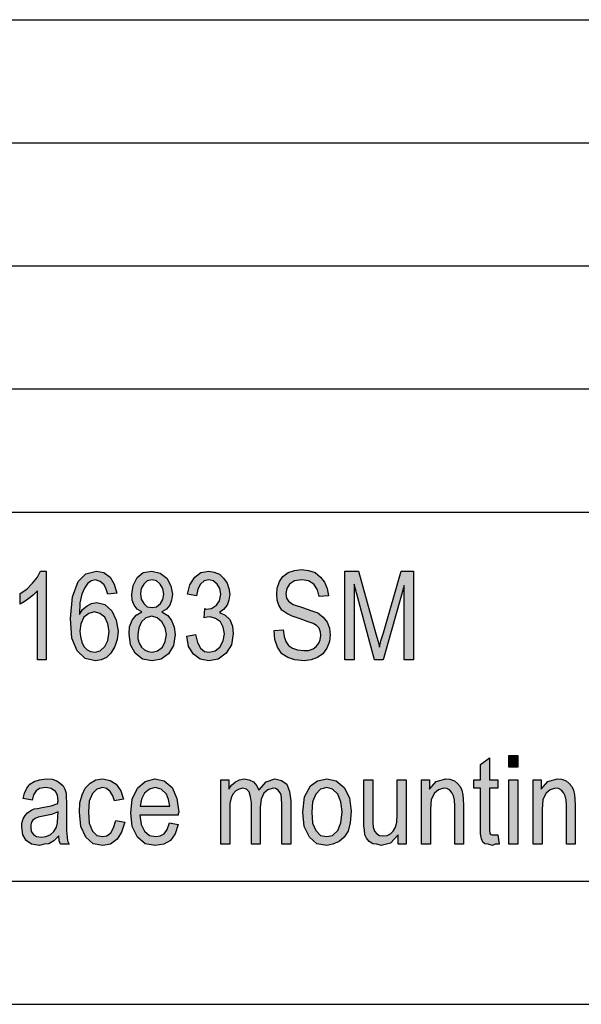
# Model space of a CAD drawing. Units: millimetres. Extents: x -17 to 280, y -70 to 140.
# Drawn here: x 135 to 158, y -70 to -30 of the extents above; entities that cross this region are included whole.
import ezdxf

# ---------------------------------------------------------------- set-up
doc = ezdxf.new("R2010")
doc.units = ezdxf.units.MM
doc.layers.add('1', color=7, linetype='Continuous')

# ---------------------------------------------------------------- blocks, each defined once
blk = doc.blocks.new('_formato_A4', base_point=(131.682, 35.159))
at = {"layer": '1', "linetype": 'Continuous'}
for points in [[(135.792, -55.842), (135.432, -55.842), (135.432, -53.044), (135.27, -53.2), (135.09, -53.357), (134.892, -53.491), (134.73, -53.581), (134.73, -53.156), (135, -52.976), (135.234, -52.73), (135.432, -52.484), (135.558, -52.238), (135.792, -52.238)], [(141.498, -54.879), (141.858, -54.812), (141.93, -55.148), (142.056, -55.372), (142.218, -55.506), (142.416, -55.529), (142.65, -55.484), (142.848, -55.327), (142.974, -55.081), (143.028, -54.79), (142.974, -54.521), (142.866, -54.297), (142.668, -54.163), (142.452, -54.096), (142.326, -54.118), (142.2, -54.141), (142.236, -53.76), (142.254, -53.782), (142.29, -53.782), (142.506, -53.76), (142.704, -53.626), (142.83, -53.447), (142.884, -53.178), (142.848, -52.954), (142.74, -52.775), (142.578, -52.641), (142.398, -52.596), (142.2, -52.641), (142.056, -52.775), (141.948, -52.976), (141.894, -53.245), (141.534, -53.178), (141.624, -52.797), (141.822, -52.484), (142.074, -52.305), (142.398, -52.238), (142.614, -52.282), (142.83, -52.372), (142.992, -52.529), (143.136, -52.73), (143.208, -52.954), (143.244, -53.178), (143.208, -53.424), (143.136, -53.626), (142.992, -53.805), (142.83, -53.917), (143.064, -54.029), (143.244, -54.208), (143.352, -54.476), (143.388, -54.79), (143.316, -55.238), (143.1, -55.574), (142.776, -55.82), (142.398, -55.887), (142.038, -55.82), (141.768, -55.618), (141.57, -55.305)], [(145.044, -54.656), (145.422, -54.633), (145.458, -54.902), (145.53, -55.103), (145.638, -55.26), (145.8, -55.372), (145.998, -55.439), (146.25, -55.462), (146.448, -55.462), (146.628, -55.394), (146.754, -55.305), (146.862, -55.171), (146.916, -55.036), (146.952, -54.857), (146.934, -54.723), (146.88, -54.566), (146.772, -54.454), (146.628, -54.365), (146.43, -54.297), (146.106, -54.185), (145.782, -54.074), (145.566, -53.962), (145.368, -53.827), (145.242, -53.626), (145.17, -53.424), (145.152, -53.178), (145.17, -52.932), (145.26, -52.663), (145.404, -52.462), (145.62, -52.305), (145.872, -52.215), (146.16, -52.171), (146.448, -52.215), (146.718, -52.305), (146.934, -52.484), (147.096, -52.685), (147.204, -52.954), (147.258, -53.245), (146.88, -53.268), (146.808, -52.999), (146.664, -52.775), (146.448, -52.641), (146.178, -52.596), (145.872, -52.641), (145.674, -52.775), (145.566, -52.954), (145.53, -53.156), (145.548, -53.335), (145.638, -53.469), (145.818, -53.603), (146.196, -53.715), (146.574, -53.85), (146.826, -53.939), (147.042, -54.118), (147.204, -54.32), (147.294, -54.566), (147.33, -54.835), (147.294, -55.103), (147.186, -55.372), (147.024, -55.596), (146.808, -55.753), (146.556, -55.842), (146.268, -55.887), (145.89, -55.842), (145.602, -55.753), (145.368, -55.596), (145.188, -55.327), (145.08, -55.014)], [(147.924, -55.842), (147.924, -52.238), (148.482, -52.238), (149.184, -54.79), (149.274, -55.103), (149.328, -55.327), (149.382, -55.081), (149.49, -54.745), (150.21, -52.238), (150.714, -52.238), (150.714, -55.842), (150.336, -55.842), (150.336, -52.82), (149.472, -55.842), (149.13, -55.842), (148.302, -52.775), (148.302, -55.842)], [(154.134, -62.959), (154.188, -63.339), (154.026, -63.339), (153.918, -63.384), (153.738, -63.339), (153.612, -63.317), (153.522, -63.25), (153.468, -63.115), (153.432, -62.914), (153.432, -62.578), (153.432, -61.056), (153.162, -61.056), (153.162, -60.72), (153.432, -60.72), (153.432, -60.093), (153.792, -59.824), (153.792, -60.72), (154.134, -60.72), (154.134, -61.056), (153.792, -61.056), (153.792, -62.6), (153.792, -62.779), (153.81, -62.869), (153.828, -62.914), (153.864, -62.936), (153.9, -62.959), (153.972, -62.959), (154.026, -62.959)], [(154.584, -60.205), (154.584, -59.735), (154.944, -59.735), (154.944, -60.205)], [(138.618, -62.376), (138.978, -62.444), (138.852, -62.847), (138.672, -63.138), (138.402, -63.339), (138.096, -63.384), (137.7, -63.317), (137.394, -63.048), (137.196, -62.623), (137.142, -62.041), (137.16, -61.66), (137.25, -61.324), (137.376, -61.056), (137.574, -60.854), (137.808, -60.72), (138.078, -60.675), (138.384, -60.742), (138.636, -60.899), (138.816, -61.168), (138.924, -61.503), (138.564, -61.571), (138.492, -61.369), (138.384, -61.19), (138.24, -61.078), (138.078, -61.033), (137.844, -61.1), (137.664, -61.279), (137.538, -61.593), (137.502, -62.041), (137.538, -62.488), (137.664, -62.802), (137.844, -62.981), (138.078, -63.026), (138.258, -63.003), (138.42, -62.869), (138.528, -62.668)], [(142.884, -63.339), (142.884, -60.72), (143.208, -60.72), (143.208, -61.1), (143.316, -60.944), (143.478, -60.809), (143.64, -60.72), (143.838, -60.675), (144.036, -60.72), (144.216, -60.809), (144.342, -60.966), (144.432, -61.145), (144.72, -60.809), (145.08, -60.675), (145.35, -60.742), (145.566, -60.899), (145.674, -61.19), (145.728, -61.571), (145.728, -63.339), (145.368, -63.339), (145.368, -61.705), (145.35, -61.481), (145.332, -61.324), (145.278, -61.235), (145.206, -61.145), (145.098, -61.078), (145.008, -61.056), (144.792, -61.123), (144.63, -61.257), (144.522, -61.503), (144.486, -61.839), (144.486, -63.339), (144.126, -63.339), (144.126, -61.66), (144.09, -61.414), (144.036, -61.212), (143.928, -61.1), (143.766, -61.056), (143.622, -61.1), (143.496, -61.168), (143.37, -61.302), (143.298, -61.459), (143.244, -61.682), (143.244, -61.996), (143.244, -63.339)], [(150.084, -63.339), (150.084, -62.959), (149.778, -63.294), (149.4, -63.384), (149.22, -63.339), (149.058, -63.317), (148.914, -63.227), (148.806, -63.093), (148.734, -62.959), (148.716, -62.757), (148.698, -62.6), (148.698, -62.354), (148.698, -60.72), (149.058, -60.72), (149.058, -62.175), (149.058, -62.466), (149.076, -62.645), (149.13, -62.802), (149.22, -62.914), (149.328, -62.981), (149.49, -63.003), (149.634, -62.981), (149.778, -62.914), (149.886, -62.802), (149.976, -62.645), (150.03, -62.444), (150.048, -62.13), (150.048, -60.72), (150.408, -60.72), (150.408, -63.339)], [(151.038, -63.339), (151.038, -60.72), (151.362, -60.72), (151.362, -61.1), (151.632, -60.787), (152.028, -60.675), (152.19, -60.697), (152.37, -60.765), (152.496, -60.876), (152.604, -60.988), (152.676, -61.145), (152.712, -61.324), (152.73, -61.503), (152.748, -61.75), (152.748, -63.339), (152.388, -63.339), (152.388, -61.772), (152.37, -61.548), (152.334, -61.369), (152.28, -61.257), (152.19, -61.145), (152.064, -61.078), (151.938, -61.056), (151.722, -61.123), (151.56, -61.257), (151.434, -61.526), (151.398, -61.929), (151.398, -63.339)], [(154.584, -63.339), (154.584, -60.72), (154.944, -60.72), (154.944, -63.339)], [(155.574, -63.339), (155.574, -60.72), (155.898, -60.72), (155.898, -61.1), (156.168, -60.787), (156.564, -60.675), (156.726, -60.697), (156.906, -60.765), (157.032, -60.876), (157.14, -60.988), (157.212, -61.145), (157.248, -61.324), (157.266, -61.503), (157.284, -61.75), (157.284, -63.339), (156.924, -63.339), (156.924, -61.772), (156.906, -61.548), (156.87, -61.369), (156.816, -61.257), (156.726, -61.145), (156.6, -61.078), (156.474, -61.056), (156.258, -61.123), (156.096, -61.257), (155.97, -61.526), (155.934, -61.929), (155.934, -63.339)]]:
    blk.add_hatch(color=7, dxfattribs=at).paths.add_polyline_path(points)
h = blk.add_hatch(color=7, dxfattribs=at)
h.paths.add_polyline_path([(138.654, -53.133), (138.294, -53.178), (138.222, -52.976), (138.15, -52.797), (137.988, -52.663), (137.79, -52.596), (137.628, -52.641), (137.484, -52.73), (137.34, -52.932), (137.232, -53.178), (137.16, -53.536), (137.142, -54.006), (137.268, -53.805), (137.448, -53.648), (137.628, -53.559), (137.844, -53.514), (138.168, -53.603), (138.456, -53.85), (138.636, -54.23), (138.708, -54.678), (138.672, -55.014), (138.582, -55.305), (138.42, -55.574), (138.24, -55.753), (138.024, -55.842), (137.79, -55.887), (137.376, -55.797), (137.052, -55.484), (136.836, -54.969), (136.782, -54.163), (136.854, -53.29), (137.088, -52.663), (137.394, -52.35), (137.826, -52.238), (138.132, -52.305), (138.384, -52.484), (138.546, -52.775)])
h.paths.add_polyline_path([(137.16, -54.678), (137.178, -54.902), (137.232, -55.126), (137.322, -55.305), (137.448, -55.439), (137.592, -55.506), (137.772, -55.529), (137.988, -55.484), (138.168, -55.305), (138.294, -55.059), (138.348, -54.7), (138.294, -54.387), (138.168, -54.118), (137.97, -53.962), (137.754, -53.894), (137.52, -53.962), (137.322, -54.118), (137.196, -54.387)], flags=16)
h = blk.add_hatch(color=7, dxfattribs=at)
h.paths.add_polyline_path([(139.68, -53.894), (139.482, -53.782), (139.356, -53.626), (139.284, -53.424), (139.266, -53.178), (139.32, -52.82), (139.482, -52.506), (139.734, -52.305), (140.076, -52.238), (140.418, -52.327), (140.688, -52.529), (140.85, -52.842), (140.922, -53.178), (140.886, -53.424), (140.814, -53.626), (140.67, -53.782), (140.49, -53.894), (140.724, -54.051), (140.886, -54.253), (140.994, -54.521), (141.03, -54.812), (140.958, -55.26), (140.76, -55.596), (140.454, -55.82), (140.094, -55.887), (139.698, -55.82), (139.41, -55.574), (139.212, -55.238), (139.158, -54.79), (139.176, -54.499), (139.284, -54.23), (139.446, -54.029)])
h.paths.add_polyline_path([(139.518, -54.812), (139.518, -54.991), (139.572, -55.171), (139.662, -55.327), (139.788, -55.439), (139.932, -55.506), (140.094, -55.529), (140.31, -55.484), (140.508, -55.327), (140.616, -55.103), (140.67, -54.812), (140.616, -54.544), (140.49, -54.297), (140.292, -54.141), (140.076, -54.074), (139.842, -54.141), (139.662, -54.297), (139.554, -54.544)], flags=16)
h.paths.add_polyline_path([(139.626, -53.156), (139.644, -53.379), (139.752, -53.559), (139.896, -53.693), (140.094, -53.715), (140.274, -53.693), (140.436, -53.559), (140.526, -53.402), (140.562, -53.178), (140.526, -52.954), (140.418, -52.775), (140.274, -52.641), (140.094, -52.596), (139.896, -52.641), (139.752, -52.775), (139.644, -52.954)], flags=16)
h = blk.add_hatch(color=7, dxfattribs=at)
h.paths.add_polyline_path([(136.296, -63.003), (136.098, -63.205), (135.9, -63.317), (135.702, -63.339), (135.522, -63.384), (135.198, -63.339), (134.982, -63.182), (134.838, -62.959), (134.802, -62.645), (134.802, -62.488), (134.856, -62.309), (134.928, -62.175), (135.036, -62.063), (135.162, -61.973), (135.306, -61.906), (135.432, -61.884), (135.63, -61.839), (135.99, -61.772), (136.26, -61.682), (136.26, -61.615), (136.278, -61.571), (136.242, -61.347), (136.17, -61.19), (135.99, -61.078), (135.756, -61.033), (135.522, -61.078), (135.378, -61.168), (135.27, -61.324), (135.216, -61.548), (134.856, -61.481), (134.91, -61.257), (135, -61.056), (135.126, -60.899), (135.306, -60.787), (135.522, -60.72), (135.792, -60.675), (136.026, -60.697), (136.224, -60.765), (136.368, -60.876), (136.476, -60.966), (136.548, -61.1), (136.602, -61.257), (136.602, -61.414), (136.62, -61.66), (136.62, -62.265), (136.62, -62.779), (136.638, -63.048), (136.656, -63.205), (136.728, -63.339), (136.368, -63.339), (136.314, -63.205)])
h.paths.add_polyline_path([(136.278, -62.018), (136.008, -62.13), (135.666, -62.197), (135.468, -62.242), (135.342, -62.287), (135.252, -62.354), (135.198, -62.444), (135.162, -62.556), (135.162, -62.645), (135.18, -62.824), (135.27, -62.936), (135.396, -63.026), (135.594, -63.048), (135.774, -63.026), (135.954, -62.959), (136.098, -62.824), (136.206, -62.645), (136.242, -62.466), (136.26, -62.197)], flags=16)
h = blk.add_hatch(color=7, dxfattribs=at)
h.paths.add_polyline_path([(140.796, -62.466), (141.156, -62.533), (141.03, -62.914), (140.832, -63.182), (140.562, -63.339), (140.22, -63.384), (139.806, -63.317), (139.5, -63.048), (139.284, -62.623), (139.23, -62.063), (139.284, -61.503), (139.5, -61.056), (139.806, -60.787), (140.202, -60.675), (140.58, -60.765), (140.904, -61.033), (141.102, -61.481), (141.174, -62.041), (141.156, -62.108), (141.156, -62.153), (139.59, -62.153), (139.644, -62.533), (139.788, -62.802), (139.986, -62.981), (140.238, -63.026), (140.418, -63.003), (140.58, -62.914), (140.706, -62.735)])
h.paths.add_polyline_path([(139.608, -61.794), (140.814, -61.794), (140.76, -61.526), (140.67, -61.302), (140.454, -61.1), (140.22, -61.033), (139.986, -61.1), (139.788, -61.257), (139.662, -61.503)], flags=16)
h = blk.add_hatch(color=7, dxfattribs=at)
h.paths.add_polyline_path([(146.214, -62.041), (146.286, -61.414), (146.52, -60.966), (146.808, -60.765), (147.186, -60.675), (147.564, -60.765), (147.888, -61.033), (148.104, -61.459), (148.176, -61.996), (148.14, -62.466), (148.05, -62.802), (147.888, -63.048), (147.69, -63.227), (147.438, -63.339), (147.186, -63.384), (146.79, -63.317), (146.484, -63.048), (146.268, -62.623)])
h.paths.add_polyline_path([(146.574, -62.041), (146.61, -62.488), (146.736, -62.779), (146.934, -62.981), (147.186, -63.026), (147.42, -62.981), (147.636, -62.779), (147.762, -62.466), (147.816, -62.018), (147.762, -61.615), (147.636, -61.302), (147.42, -61.1), (147.186, -61.033), (146.934, -61.1), (146.736, -61.302), (146.61, -61.615)], flags=16)
at = {"layer": '1', "color": 7, "linetype": 'Continuous'}
for p, q in [((91.182, -29.841), (275.182, -29.841)), ((91.182, -34.841), (275.182, -34.841)), ((91.182, -39.841), (275.182, -39.841)), ((91.182, -44.841), (275.182, -44.841)), ((91.182, -49.841), (275.182, -49.841)), ((135.432, -52.484), (135.558, -52.238)), ((135.558, -52.238), (135.792, -52.238)), ((135.792, -52.238), (135.792, -55.842)), ((137.088, -52.663), (137.394, -52.35)), ((137.394, -52.35), (137.826, -52.238)), ((137.826, -52.238), (138.132, -52.305)), ((138.132, -52.305), (138.384, -52.484)), ((139.482, -52.506), (139.734, -52.305)), ((139.734, -52.305), (140.076, -52.238)), ((140.076, -52.238), (140.418, -52.327)), ((140.418, -52.327), (140.688, -52.529)), ((141.822, -52.484), (142.074, -52.305)), ((142.074, -52.305), (142.398, -52.238)), ((142.398, -52.238), (142.614, -52.282)), ((142.614, -52.282), (142.83, -52.372)), ((142.83, -52.372), (142.992, -52.529)), ((145.404, -52.462), (145.62, -52.305)), ((145.62, -52.305), (145.872, -52.215)), ((145.872, -52.215), (146.16, -52.171)), ((146.16, -52.171), (146.448, -52.215)), ((146.448, -52.215), (146.718, -52.305)), ((146.718, -52.305), (146.934, -52.484)), ((147.924, -52.238), (148.482, -52.238)), ((147.924, -55.842), (147.924, -52.238)), ((148.482, -52.238), (149.184, -54.79)), ((149.49, -54.745), (150.21, -52.238)), ((150.21, -52.238), (150.714, -52.238)), ((150.714, -52.238), (150.714, -55.842)), ((135, -52.976), (135.234, -52.73)), ((135.234, -52.73), (135.432, -52.484)), ((136.854, -53.29), (137.088, -52.663)), ((137.484, -52.73), (137.34, -52.932)), ((137.628, -52.641), (137.484, -52.73)), ((137.79, -52.596), (137.628, -52.641)), ((137.988, -52.663), (137.79, -52.596)), ((138.15, -52.797), (137.988, -52.663)), ((138.222, -52.976), (138.15, -52.797)), ((138.384, -52.484), (138.546, -52.775)), ((138.546, -52.775), (138.654, -53.133)), ((139.32, -52.82), (139.482, -52.506)), ((139.752, -52.775), (139.644, -52.954)), ((139.896, -52.641), (139.752, -52.775)), ((140.094, -52.596), (139.896, -52.641)), ((140.274, -52.641), (140.094, -52.596)), ((140.418, -52.775), (140.274, -52.641)), ((140.526, -52.954), (140.418, -52.775)), ((140.688, -52.529), (140.85, -52.842)), ((141.534, -53.178), (141.624, -52.797)), ((141.624, -52.797), (141.822, -52.484)), ((142.056, -52.775), (141.948, -52.976)), ((142.2, -52.641), (142.056, -52.775)), ((142.398, -52.596), (142.2, -52.641)), ((142.578, -52.641), (142.398, -52.596)), ((142.74, -52.775), (142.578, -52.641)), ((142.848, -52.954), (142.74, -52.775)), ((142.992, -52.529), (143.136, -52.73)), ((143.136, -52.73), (143.208, -52.954)), ((145.17, -52.932), (145.26, -52.663)), ((145.26, -52.663), (145.404, -52.462)), ((145.674, -52.775), (145.566, -52.954)), ((145.872, -52.641), (145.674, -52.775)), ((146.178, -52.596), (145.872, -52.641)), ((146.448, -52.641), (146.178, -52.596)), ((146.664, -52.775), (146.448, -52.641)), ((146.808, -52.999), (146.664, -52.775)), ((146.934, -52.484), (147.096, -52.685)), ((147.096, -52.685), (147.204, -52.954)), ((148.302, -52.775), (148.302, -55.842)), ((149.13, -55.842), (148.302, -52.775)), ((134.73, -53.156), (135, -52.976)), ((134.73, -53.581), (134.73, -53.156)), ((135.432, -53.044), (135.27, -53.2)), ((135.432, -55.842), (135.432, -53.044)), ((137.232, -53.178), (137.16, -53.536)), ((137.34, -52.932), (137.232, -53.178)), ((138.294, -53.178), (138.222, -52.976)), ((138.654, -53.133), (138.294, -53.178)), ((139.266, -53.178), (139.32, -52.82)), ((139.284, -53.424), (139.266, -53.178)), ((139.644, -52.954), (139.626, -53.156)), ((139.626, -53.156), (139.644, -53.379)), ((140.562, -53.178), (140.526, -52.954)), ((140.526, -53.402), (140.562, -53.178)), ((140.85, -52.842), (140.922, -53.178)), ((140.922, -53.178), (140.886, -53.424)), ((141.894, -53.245), (141.534, -53.178)), ((141.948, -52.976), (141.894, -53.245)), ((142.83, -53.447), (142.884, -53.178)), ((142.884, -53.178), (142.848, -52.954)), ((143.208, -52.954), (143.244, -53.178)), ((143.244, -53.178), (143.208, -53.424)), ((145.152, -53.178), (145.17, -52.932)), ((145.17, -53.424), (145.152, -53.178)), ((145.566, -52.954), (145.53, -53.156)), ((145.53, -53.156), (145.548, -53.335)), ((146.88, -53.268), (146.808, -52.999)), ((147.204, -52.954), (147.258, -53.245)), ((150.336, -52.82), (149.472, -55.842)), ((150.336, -55.842), (150.336, -52.82)), ((134.892, -53.491), (134.73, -53.581)), ((135.09, -53.357), (134.892, -53.491)), ((135.27, -53.2), (135.09, -53.357)), ((136.782, -54.163), (136.854, -53.29)), ((137.16, -53.536), (137.142, -54.006)), ((137.448, -53.648), (137.628, -53.559)), ((137.628, -53.559), (137.844, -53.514)), ((137.844, -53.514), (138.168, -53.603)), ((139.356, -53.626), (139.284, -53.424)), ((139.644, -53.379), (139.752, -53.559)), ((139.752, -53.559), (139.896, -53.693)), ((140.274, -53.693), (140.436, -53.559)), ((140.436, -53.559), (140.526, -53.402)), ((140.886, -53.424), (140.814, -53.626)), ((142.704, -53.626), (142.83, -53.447)), ((143.208, -53.424), (143.136, -53.626)), ((145.242, -53.626), (145.17, -53.424)), ((145.548, -53.335), (145.638, -53.469)), ((145.638, -53.469), (145.818, -53.603)), ((147.258, -53.245), (146.88, -53.268)), ((137.142, -54.006), (137.268, -53.805)), ((137.268, -53.805), (137.448, -53.648)), ((137.52, -53.962), (137.322, -54.118)), ((137.754, -53.894), (137.52, -53.962)), ((137.97, -53.962), (137.754, -53.894)), ((138.168, -54.118), (137.97, -53.962)), ((138.168, -53.603), (138.456, -53.85)), ((138.456, -53.85), (138.636, -54.23)), ((139.482, -53.782), (139.356, -53.626)), ((139.446, -54.029), (139.68, -53.894)), ((139.68, -53.894), (139.482, -53.782)), ((139.896, -53.693), (140.094, -53.715)), ((140.094, -53.715), (140.274, -53.693)), ((140.67, -53.782), (140.49, -53.894)), ((140.49, -53.894), (140.724, -54.051)), ((140.814, -53.626), (140.67, -53.782)), ((142.2, -54.141), (142.236, -53.76)), ((142.236, -53.76), (142.254, -53.782)), ((142.254, -53.782), (142.29, -53.782)), ((142.29, -53.782), (142.506, -53.76)), ((142.506, -53.76), (142.704, -53.626)), ((142.992, -53.805), (142.83, -53.917)), ((142.83, -53.917), (143.064, -54.029)), ((143.136, -53.626), (142.992, -53.805)), ((145.368, -53.827), (145.242, -53.626)), ((145.566, -53.962), (145.368, -53.827)), ((145.782, -54.074), (145.566, -53.962)), ((145.818, -53.603), (146.196, -53.715)), ((146.196, -53.715), (146.574, -53.85)), ((146.574, -53.85), (146.826, -53.939)), ((146.826, -53.939), (147.042, -54.118)), ((136.836, -54.969), (136.782, -54.163)), ((137.196, -54.387), (137.16, -54.678)), ((137.322, -54.118), (137.196, -54.387)), ((138.294, -54.387), (138.168, -54.118)), ((138.348, -54.7), (138.294, -54.387)), ((138.636, -54.23), (138.708, -54.678)), ((139.176, -54.499), (139.284, -54.23)), ((139.284, -54.23), (139.446, -54.029)), ((139.662, -54.297), (139.554, -54.544)), ((139.842, -54.141), (139.662, -54.297)), ((140.076, -54.074), (139.842, -54.141)), ((140.292, -54.141), (140.076, -54.074)), ((140.49, -54.297), (140.292, -54.141)), ((140.616, -54.544), (140.49, -54.297)), ((140.724, -54.051), (140.886, -54.253)), ((140.886, -54.253), (140.994, -54.521)), ((142.326, -54.118), (142.2, -54.141)), ((142.452, -54.096), (142.326, -54.118)), ((142.668, -54.163), (142.452, -54.096)), ((142.866, -54.297), (142.668, -54.163)), ((142.974, -54.521), (142.866, -54.297)), ((143.064, -54.029), (143.244, -54.208)), ((143.244, -54.208), (143.352, -54.476)), ((146.106, -54.185), (145.782, -54.074)), ((146.43, -54.297), (146.106, -54.185)), ((146.628, -54.365), (146.43, -54.297)), ((146.772, -54.454), (146.628, -54.365)), ((147.042, -54.118), (147.204, -54.32)), ((147.204, -54.32), (147.294, -54.566)), ((137.16, -54.678), (137.178, -54.902)), ((138.294, -55.059), (138.348, -54.7)), ((138.708, -54.678), (138.672, -55.014)), ((139.158, -54.79), (139.176, -54.499)), ((139.212, -55.238), (139.158, -54.79)), ((139.554, -54.544), (139.518, -54.812)), ((140.67, -54.812), (140.616, -54.544)), ((140.994, -54.521), (141.03, -54.812)), ((143.028, -54.79), (142.974, -54.521)), ((142.974, -55.081), (143.028, -54.79)), ((143.388, -54.79), (143.316, -55.238)), ((143.352, -54.476), (143.388, -54.79)), ((145.044, -54.656), (145.422, -54.633)), ((145.08, -55.014), (145.044, -54.656)), ((145.422, -54.633), (145.458, -54.902)), ((146.88, -54.566), (146.772, -54.454)), ((146.934, -54.723), (146.88, -54.566)), ((146.952, -54.857), (146.934, -54.723)), ((147.294, -54.566), (147.33, -54.835)), ((149.184, -54.79), (149.274, -55.103)), ((149.382, -55.081), (149.49, -54.745)), ((137.052, -55.484), (136.836, -54.969)), ((137.178, -54.902), (137.232, -55.126)), ((137.232, -55.126), (137.322, -55.305)), ((138.168, -55.305), (138.294, -55.059)), ((138.672, -55.014), (138.582, -55.305)), ((139.518, -54.812), (139.518, -54.991)), ((139.518, -54.991), (139.572, -55.171)), ((139.572, -55.171), (139.662, -55.327)), ((140.508, -55.327), (140.616, -55.103)), ((140.616, -55.103), (140.67, -54.812)), ((141.03, -54.812), (140.958, -55.26)), ((141.498, -54.879), (141.858, -54.812)), ((141.57, -55.305), (141.498, -54.879)), ((141.858, -54.812), (141.93, -55.148)), ((141.93, -55.148), (142.056, -55.372)), ((142.848, -55.327), (142.974, -55.081)), ((145.188, -55.327), (145.08, -55.014)), ((145.458, -54.902), (145.53, -55.103)), ((145.53, -55.103), (145.638, -55.26)), ((146.754, -55.305), (146.862, -55.171)), ((146.862, -55.171), (146.916, -55.036)), ((146.916, -55.036), (146.952, -54.857)), ((147.294, -55.103), (147.186, -55.372)), ((147.33, -54.835), (147.294, -55.103)), ((149.274, -55.103), (149.328, -55.327)), ((149.328, -55.327), (149.382, -55.081)), ((137.376, -55.797), (137.052, -55.484)), ((137.322, -55.305), (137.448, -55.439)), ((137.448, -55.439), (137.592, -55.506)), ((137.592, -55.506), (137.772, -55.529)), ((137.772, -55.529), (137.988, -55.484)), ((137.988, -55.484), (138.168, -55.305)), ((138.42, -55.574), (138.24, -55.753)), ((138.582, -55.305), (138.42, -55.574)), ((139.41, -55.574), (139.212, -55.238)), ((139.698, -55.82), (139.41, -55.574)), ((139.662, -55.327), (139.788, -55.439)), ((139.788, -55.439), (139.932, -55.506)), ((139.932, -55.506), (140.094, -55.529)), ((140.094, -55.529), (140.31, -55.484)), ((140.31, -55.484), (140.508, -55.327)), ((140.76, -55.596), (140.454, -55.82)), ((140.958, -55.26), (140.76, -55.596)), ((141.768, -55.618), (141.57, -55.305)), ((142.056, -55.372), (142.218, -55.506)), ((142.218, -55.506), (142.416, -55.529)), ((142.416, -55.529), (142.65, -55.484)), ((142.65, -55.484), (142.848, -55.327)), ((143.1, -55.574), (142.776, -55.82)), ((143.316, -55.238), (143.1, -55.574)), ((145.368, -55.596), (145.188, -55.327)), ((145.602, -55.753), (145.368, -55.596)), ((145.638, -55.26), (145.8, -55.372)), ((145.8, -55.372), (145.998, -55.439)), ((145.998, -55.439), (146.25, -55.462)), ((146.25, -55.462), (146.448, -55.462)), ((146.448, -55.462), (146.628, -55.394)), ((146.628, -55.394), (146.754, -55.305)), ((147.024, -55.596), (146.808, -55.753)), ((147.186, -55.372), (147.024, -55.596)), ((135.792, -55.842), (135.432, -55.842)), ((137.79, -55.887), (137.376, -55.797)), ((138.024, -55.842), (137.79, -55.887)), ((138.24, -55.753), (138.024, -55.842)), ((140.094, -55.887), (139.698, -55.82)), ((140.454, -55.82), (140.094, -55.887)), ((142.038, -55.82), (141.768, -55.618)), ((142.398, -55.887), (142.038, -55.82)), ((142.776, -55.82), (142.398, -55.887)), ((145.89, -55.842), (145.602, -55.753)), ((146.268, -55.887), (145.89, -55.842)), ((146.556, -55.842), (146.268, -55.887)), ((146.808, -55.753), (146.556, -55.842)), ((148.302, -55.842), (147.924, -55.842)), ((149.472, -55.842), (149.13, -55.842)), ((150.714, -55.842), (150.336, -55.842)), ((153.432, -60.093), (153.792, -59.824)), ((153.792, -59.824), (153.792, -60.72)), ((154.584, -59.735), (154.944, -59.735)), ((154.584, -60.205), (154.584, -59.735)), ((154.944, -59.735), (154.944, -60.205)), ((153.432, -60.72), (153.432, -60.093)), ((154.944, -60.205), (154.584, -60.205)), ((135.126, -60.899), (135.306, -60.787)), ((135.306, -60.787), (135.522, -60.72)), ((135.522, -60.72), (135.792, -60.675)), ((135.792, -60.675), (136.026, -60.697)), ((136.026, -60.697), (136.224, -60.765)), ((136.224, -60.765), (136.368, -60.876)), ((137.574, -60.854), (137.808, -60.72)), ((137.808, -60.72), (138.078, -60.675)), ((138.078, -60.675), (138.384, -60.742)), ((138.384, -60.742), (138.636, -60.899)), ((139.5, -61.056), (139.806, -60.787)), ((139.806, -60.787), (140.202, -60.675)), ((140.202, -60.675), (140.58, -60.765)), ((140.58, -60.765), (140.904, -61.033)), ((142.884, -60.72), (143.208, -60.72)), ((142.884, -63.339), (142.884, -60.72)), ((143.208, -60.72), (143.208, -61.1)), ((143.478, -60.809), (143.64, -60.72)), ((143.64, -60.72), (143.838, -60.675)), ((143.838, -60.675), (144.036, -60.72)), ((144.036, -60.72), (144.216, -60.809)), ((144.72, -60.809), (145.08, -60.675)), ((145.08, -60.675), (145.35, -60.742)), ((145.35, -60.742), (145.566, -60.899)), ((146.52, -60.966), (146.808, -60.765)), ((146.808, -60.765), (147.186, -60.675)), ((147.186, -60.675), (147.564, -60.765)), ((147.564, -60.765), (147.888, -61.033)), ((148.698, -60.72), (149.058, -60.72)), ((148.698, -62.354), (148.698, -60.72)), ((149.058, -60.72), (149.058, -62.175)), ((150.048, -60.72), (150.408, -60.72)), ((150.048, -62.13), (150.048, -60.72)), ((150.408, -60.72), (150.408, -63.339)), ((151.038, -60.72), (151.362, -60.72)), ((151.038, -63.339), (151.038, -60.72)), ((151.362, -60.72), (151.362, -61.1)), ((151.362, -61.1), (151.632, -60.787)), ((151.632, -60.787), (152.028, -60.675)), ((152.028, -60.675), (152.19, -60.697)), ((152.19, -60.697), (152.37, -60.765)), ((152.37, -60.765), (152.496, -60.876)), ((153.162, -60.72), (153.432, -60.72)), ((153.162, -61.056), (153.162, -60.72)), ((153.792, -60.72), (154.134, -60.72)), ((154.134, -60.72), (154.134, -61.056)), ((154.584, -60.72), (154.944, -60.72)), ((154.584, -63.339), (154.584, -60.72)), ((154.944, -60.72), (154.944, -63.339)), ((155.574, -60.72), (155.898, -60.72)), ((155.574, -63.339), (155.574, -60.72)), ((155.898, -60.72), (155.898, -61.1)), ((155.898, -61.1), (156.168, -60.787)), ((156.168, -60.787), (156.564, -60.675)), ((156.564, -60.675), (156.726, -60.697)), ((156.726, -60.697), (156.906, -60.765)), ((156.906, -60.765), (157.032, -60.876)), ((134.91, -61.257), (135, -61.056)), ((135, -61.056), (135.126, -60.899)), ((135.378, -61.168), (135.27, -61.324)), ((135.522, -61.078), (135.378, -61.168)), ((135.756, -61.033), (135.522, -61.078)), ((135.99, -61.078), (135.756, -61.033)), ((136.17, -61.19), (135.99, -61.078)), ((136.242, -61.347), (136.17, -61.19)), ((136.368, -60.876), (136.476, -60.966)), ((136.476, -60.966), (136.548, -61.1)), ((136.548, -61.1), (136.602, -61.257)), ((137.25, -61.324), (137.376, -61.056)), ((137.376, -61.056), (137.574, -60.854)), ((137.844, -61.1), (137.664, -61.279)), ((138.078, -61.033), (137.844, -61.1)), ((138.24, -61.078), (138.078, -61.033)), ((138.384, -61.19), (138.24, -61.078)), ((138.492, -61.369), (138.384, -61.19)), ((138.636, -60.899), (138.816, -61.168)), ((138.816, -61.168), (138.924, -61.503)), ((139.284, -61.503), (139.5, -61.056)), ((139.986, -61.1), (139.788, -61.257)), ((140.22, -61.033), (139.986, -61.1)), ((140.454, -61.1), (140.22, -61.033)), ((140.67, -61.302), (140.454, -61.1)), ((140.904, -61.033), (141.102, -61.481)), ((143.208, -61.1), (143.316, -60.944)), ((143.316, -60.944), (143.478, -60.809)), ((143.496, -61.168), (143.37, -61.302)), ((143.622, -61.1), (143.496, -61.168)), ((143.766, -61.056), (143.622, -61.1)), ((143.928, -61.1), (143.766, -61.056)), ((144.036, -61.212), (143.928, -61.1)), ((144.216, -60.809), (144.342, -60.966)), ((144.342, -60.966), (144.432, -61.145)), ((144.432, -61.145), (144.72, -60.809)), ((144.792, -61.123), (144.63, -61.257)), ((145.008, -61.056), (144.792, -61.123)), ((145.098, -61.078), (145.008, -61.056)), ((145.206, -61.145), (145.098, -61.078)), ((145.278, -61.235), (145.206, -61.145)), ((145.566, -60.899), (145.674, -61.19)), ((145.674, -61.19), (145.728, -61.571)), ((146.286, -61.414), (146.52, -60.966)), ((146.934, -61.1), (146.736, -61.302)), ((147.186, -61.033), (146.934, -61.1)), ((147.42, -61.1), (147.186, -61.033)), ((147.636, -61.302), (147.42, -61.1)), ((147.888, -61.033), (148.104, -61.459)), ((151.722, -61.123), (151.56, -61.257)), ((151.938, -61.056), (151.722, -61.123)), ((152.064, -61.078), (151.938, -61.056)), ((152.19, -61.145), (152.064, -61.078)), ((152.28, -61.257), (152.19, -61.145)), ((152.496, -60.876), (152.604, -60.988)), ((152.604, -60.988), (152.676, -61.145)), ((152.676, -61.145), (152.712, -61.324)), ((153.432, -61.056), (153.162, -61.056)), ((153.432, -62.578), (153.432, -61.056)), ((153.792, -61.056), (153.792, -62.6)), ((154.134, -61.056), (153.792, -61.056)), ((156.258, -61.123), (156.096, -61.257)), ((156.474, -61.056), (156.258, -61.123)), ((156.6, -61.078), (156.474, -61.056)), ((156.726, -61.145), (156.6, -61.078)), ((156.816, -61.257), (156.726, -61.145)), ((157.032, -60.876), (157.14, -60.988)), ((157.14, -60.988), (157.212, -61.145)), ((157.212, -61.145), (157.248, -61.324)), ((134.856, -61.481), (134.91, -61.257)), ((135.216, -61.548), (134.856, -61.481)), ((135.27, -61.324), (135.216, -61.548)), ((136.278, -61.571), (136.242, -61.347)), ((136.26, -61.615), (136.278, -61.571)), ((136.602, -61.257), (136.602, -61.414)), ((136.602, -61.414), (136.62, -61.66)), ((137.16, -61.66), (137.25, -61.324)), ((137.538, -61.593), (137.502, -62.041)), ((137.664, -61.279), (137.538, -61.593)), ((138.564, -61.571), (138.492, -61.369)), ((138.924, -61.503), (138.564, -61.571)), ((139.23, -62.063), (139.284, -61.503)), ((139.662, -61.503), (139.608, -61.794)), ((139.788, -61.257), (139.662, -61.503)), ((140.76, -61.526), (140.67, -61.302)), ((140.814, -61.794), (140.76, -61.526)), ((141.102, -61.481), (141.174, -62.041)), ((143.298, -61.459), (143.244, -61.682)), ((143.37, -61.302), (143.298, -61.459)), ((144.09, -61.414), (144.036, -61.212)), ((144.126, -61.66), (144.09, -61.414)), ((144.522, -61.503), (144.486, -61.839)), ((144.63, -61.257), (144.522, -61.503)), ((145.332, -61.324), (145.278, -61.235)), ((145.35, -61.481), (145.332, -61.324)), ((145.368, -61.705), (145.35, -61.481)), ((145.728, -61.571), (145.728, -63.339)), ((146.214, -62.041), (146.286, -61.414)), ((146.736, -61.302), (146.61, -61.615)), ((147.762, -61.615), (147.636, -61.302)), ((148.104, -61.459), (148.176, -61.996)), ((151.434, -61.526), (151.398, -61.929)), ((151.56, -61.257), (151.434, -61.526)), ((152.334, -61.369), (152.28, -61.257)), ((152.37, -61.548), (152.334, -61.369)), ((152.388, -61.772), (152.37, -61.548)), ((152.712, -61.324), (152.73, -61.503)), ((152.73, -61.503), (152.748, -61.75)), ((155.97, -61.526), (155.934, -61.929)), ((156.096, -61.257), (155.97, -61.526)), ((156.87, -61.369), (156.816, -61.257)), ((156.906, -61.548), (156.87, -61.369)), ((156.924, -61.772), (156.906, -61.548)), ((157.248, -61.324), (157.266, -61.503)), ((157.266, -61.503), (157.284, -61.75)), ((135.036, -62.063), (135.162, -61.973)), ((135.162, -61.973), (135.306, -61.906)), ((135.306, -61.906), (135.432, -61.884)), ((135.432, -61.884), (135.63, -61.839)), ((135.63, -61.839), (135.99, -61.772)), ((135.99, -61.772), (136.26, -61.682)), ((136.26, -61.682), (136.26, -61.615)), ((136.62, -61.66), (136.62, -62.265)), ((137.142, -62.041), (137.16, -61.66)), ((139.608, -61.794), (140.814, -61.794)), ((143.244, -61.682), (143.244, -61.996)), ((143.244, -61.996), (143.244, -63.339)), ((144.126, -63.339), (144.126, -61.66)), ((144.486, -61.839), (144.486, -63.339)), ((145.368, -63.339), (145.368, -61.705)), ((146.61, -61.615), (146.574, -62.041)), ((147.816, -62.018), (147.762, -61.615)), ((148.176, -61.996), (148.14, -62.466)), ((151.398, -61.929), (151.398, -63.339)), ((152.388, -63.339), (152.388, -61.772)), ((152.748, -61.75), (152.748, -63.339)), ((155.934, -61.929), (155.934, -63.339)), ((156.924, -63.339), (156.924, -61.772)), ((157.284, -61.75), (157.284, -63.339)), ((134.802, -62.488), (134.856, -62.309)), ((134.856, -62.309), (134.928, -62.175)), ((134.928, -62.175), (135.036, -62.063)), ((135.252, -62.354), (135.198, -62.444)), ((135.342, -62.287), (135.252, -62.354)), ((135.468, -62.242), (135.342, -62.287)), ((135.666, -62.197), (135.468, -62.242)), ((136.008, -62.13), (135.666, -62.197)), ((136.278, -62.018), (136.008, -62.13)), ((136.242, -62.466), (136.26, -62.197)), ((136.26, -62.197), (136.278, -62.018)), ((136.62, -62.265), (136.62, -62.779)), ((137.196, -62.623), (137.142, -62.041)), ((137.502, -62.041), (137.538, -62.488)), ((138.528, -62.668), (138.618, -62.376)), ((138.618, -62.376), (138.978, -62.444)), ((139.284, -62.623), (139.23, -62.063)), ((139.59, -62.153), (139.644, -62.533)), ((141.156, -62.153), (139.59, -62.153)), ((141.174, -62.041), (141.156, -62.108)), ((141.156, -62.108), (141.156, -62.153)), ((146.268, -62.623), (146.214, -62.041)), ((146.574, -62.041), (146.61, -62.488)), ((147.762, -62.466), (147.816, -62.018)), ((148.698, -62.6), (148.698, -62.354)), ((149.058, -62.175), (149.058, -62.466)), ((150.03, -62.444), (150.048, -62.13)), ((134.802, -62.645), (134.802, -62.488)), ((134.838, -62.959), (134.802, -62.645)), ((135.198, -62.444), (135.162, -62.556)), ((135.162, -62.556), (135.162, -62.645)), ((135.162, -62.645), (135.18, -62.824)), ((136.098, -62.824), (136.206, -62.645)), ((136.206, -62.645), (136.242, -62.466)), ((136.62, -62.779), (136.638, -63.048)), ((137.394, -63.048), (137.196, -62.623)), ((137.538, -62.488), (137.664, -62.802)), ((138.42, -62.869), (138.528, -62.668)), ((138.978, -62.444), (138.852, -62.847)), ((139.5, -63.048), (139.284, -62.623)), ((139.644, -62.533), (139.788, -62.802)), ((140.58, -62.914), (140.706, -62.735)), ((140.706, -62.735), (140.796, -62.466)), ((140.796, -62.466), (141.156, -62.533)), ((141.156, -62.533), (141.03, -62.914)), ((146.484, -63.048), (146.268, -62.623)), ((146.61, -62.488), (146.736, -62.779)), ((146.736, -62.779), (146.934, -62.981)), ((147.42, -62.981), (147.636, -62.779)), ((147.636, -62.779), (147.762, -62.466)), ((148.14, -62.466), (148.05, -62.802)), ((148.716, -62.757), (148.698, -62.6)), ((148.734, -62.959), (148.716, -62.757)), ((149.058, -62.466), (149.076, -62.645)), ((149.076, -62.645), (149.13, -62.802)), ((149.886, -62.802), (149.976, -62.645)), ((149.976, -62.645), (150.03, -62.444)), ((153.432, -62.914), (153.432, -62.578)), ((153.792, -62.6), (153.792, -62.779)), ((153.792, -62.779), (153.81, -62.869)), ((134.982, -63.182), (134.838, -62.959)), ((135.198, -63.339), (134.982, -63.182)), ((135.18, -62.824), (135.27, -62.936)), ((135.27, -62.936), (135.396, -63.026)), ((135.396, -63.026), (135.594, -63.048)), ((135.594, -63.048), (135.774, -63.026)), ((135.774, -63.026), (135.954, -62.959)), ((135.954, -62.959), (136.098, -62.824)), ((136.296, -63.003), (136.098, -63.205)), ((136.314, -63.205), (136.296, -63.003)), ((136.638, -63.048), (136.656, -63.205)), ((137.7, -63.317), (137.394, -63.048)), ((137.664, -62.802), (137.844, -62.981)), ((137.844, -62.981), (138.078, -63.026)), ((138.078, -63.026), (138.258, -63.003)), ((138.258, -63.003), (138.42, -62.869)), ((138.672, -63.138), (138.402, -63.339)), ((138.852, -62.847), (138.672, -63.138)), ((139.806, -63.317), (139.5, -63.048)), ((139.788, -62.802), (139.986, -62.981)), ((139.986, -62.981), (140.238, -63.026)), ((140.238, -63.026), (140.418, -63.003)), ((140.418, -63.003), (140.58, -62.914)), ((140.832, -63.182), (140.562, -63.339)), ((141.03, -62.914), (140.832, -63.182)), ((146.79, -63.317), (146.484, -63.048)), ((146.934, -62.981), (147.186, -63.026)), ((147.186, -63.026), (147.42, -62.981)), ((147.888, -63.048), (147.69, -63.227)), ((148.05, -62.802), (147.888, -63.048)), ((148.806, -63.093), (148.734, -62.959)), ((148.914, -63.227), (148.806, -63.093)), ((149.13, -62.802), (149.22, -62.914)), ((149.22, -62.914), (149.328, -62.981)), ((149.328, -62.981), (149.49, -63.003)), ((149.49, -63.003), (149.634, -62.981)), ((149.634, -62.981), (149.778, -62.914)), ((149.778, -62.914), (149.886, -62.802)), ((150.084, -62.959), (149.778, -63.294)), ((150.084, -63.339), (150.084, -62.959)), ((153.468, -63.115), (153.432, -62.914)), ((153.522, -63.25), (153.468, -63.115)), ((153.81, -62.869), (153.828, -62.914)), ((153.828, -62.914), (153.864, -62.936)), ((153.864, -62.936), (153.9, -62.959)), ((153.9, -62.959), (153.972, -62.959)), ((153.972, -62.959), (154.026, -62.959)), ((154.026, -62.959), (154.134, -62.959)), ((154.134, -62.959), (154.188, -63.339)), ((135.522, -63.384), (135.198, -63.339)), ((135.702, -63.339), (135.522, -63.384)), ((135.9, -63.317), (135.702, -63.339)), ((136.098, -63.205), (135.9, -63.317)), ((136.368, -63.339), (136.314, -63.205)), ((136.728, -63.339), (136.368, -63.339)), ((136.656, -63.205), (136.728, -63.339)), ((138.096, -63.384), (137.7, -63.317)), ((138.402, -63.339), (138.096, -63.384)), ((140.22, -63.384), (139.806, -63.317)), ((140.562, -63.339), (140.22, -63.384)), ((143.244, -63.339), (142.884, -63.339)), ((144.486, -63.339), (144.126, -63.339)), ((145.728, -63.339), (145.368, -63.339)), ((147.186, -63.384), (146.79, -63.317)), ((147.438, -63.339), (147.186, -63.384)), ((147.69, -63.227), (147.438, -63.339)), ((149.058, -63.317), (148.914, -63.227)), ((149.22, -63.339), (149.058, -63.317)), ((149.4, -63.384), (149.22, -63.339)), ((149.778, -63.294), (149.4, -63.384)), ((150.408, -63.339), (150.084, -63.339)), ((151.398, -63.339), (151.038, -63.339)), ((152.748, -63.339), (152.388, -63.339)), ((153.612, -63.317), (153.522, -63.25)), ((153.738, -63.339), (153.612, -63.317)), ((153.918, -63.384), (153.738, -63.339)), ((154.026, -63.339), (153.918, -63.384)), ((154.188, -63.339), (154.026, -63.339)), ((154.944, -63.339), (154.584, -63.339)), ((155.934, -63.339), (155.574, -63.339)), ((157.284, -63.339), (156.924, -63.339)), ((-11.818, -64.841), (275.182, -64.841)), ((-16.818, -69.841), (280.182, -69.841))]:
    blk.add_line(p, q, dxfattribs=at)
blk = doc.blocks.new('A4_oriz', base_point=(-148.5, 105))
at = {"layer": '1'}
blk.add_blockref('_formato_A4', (131.682, 35.159), dxfattribs=at)
blk = doc.blocks.new('TOP', base_point=(-148.5, 105))
blk.add_blockref('A4_oriz', (-148.5, 105))

msp = doc.modelspace()

# ---------------------------------------------------------------- block references
msp.add_blockref('TOP', (-148.5, 105))

doc.saveas('drawing.dxf')
